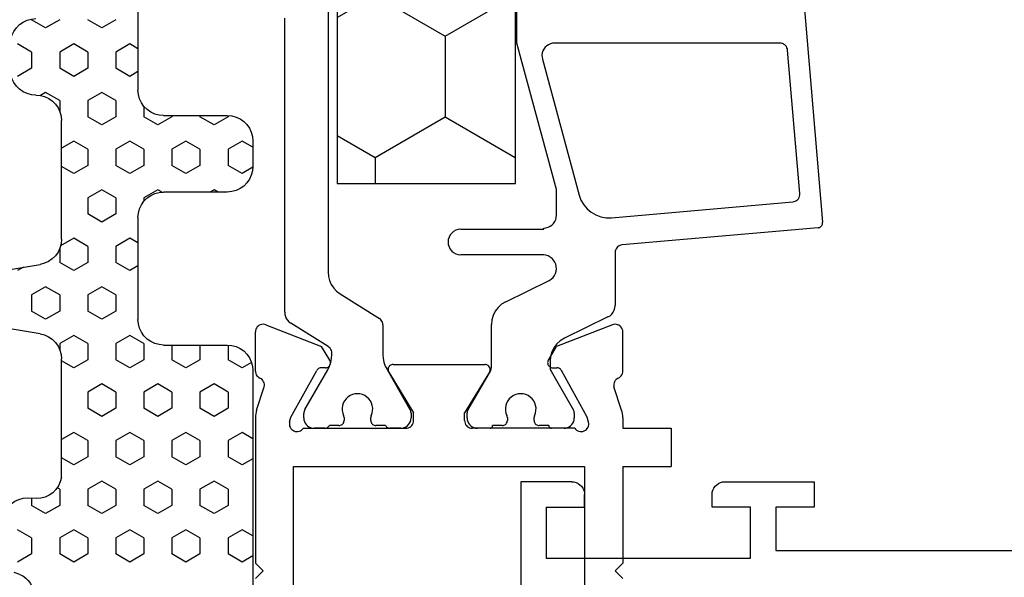
# Model space of a CAD drawing. Units: millimetres. Extents: x 0 to 2908, y -1931 to -50.
# Drawn here: x 936 to 974, y -1859 to -1837 of the extents above; entities that cross this region are included whole.
import ezdxf

# ---------------------------------------------------------------- set-up
doc = ezdxf.new("R2010")
doc.units = ezdxf.units.MM
doc.layers.add('CrossSectionsGums', color=1, linetype='Continuous')
doc.layers.add('CrossSectionsProfils', color=7, linetype='Continuous')

# ---------------------------------------------------------------- blocks, each defined once
blk = doc.blocks.new('18_39090_X', base_point=(2770.31, 1597.398))
at = {"layer": 'CrossSectionsProfils'}
for p, q in [((2770.31, 1582.898), (2770.31, 1596.898)), ((2771.31, 1583.898), (2771.31, 1585.898)), ((2771.31, 1585.898), (2779.31, 1585.898)), ((2779.31, 1585.898), (2779.31, 1583.898)), ((2780.31, 1583.898), (2780.31, 1585.598)), ((2780.31, 1585.598), (2799.81, 1585.598)), ((2771.31, 1583.898), (2772.81, 1583.898)), ((2772.81, 1583.898), (2772.81, 1583.398)), ((2779.31, 1583.898), (2777.81, 1583.898)), ((2777.81, 1583.898), (2777.81, 1583.398)), ((2781.81, 1583.898), (2780.31, 1583.898)), ((2781.81, 1582.898), (2781.81, 1583.898)), ((2772.31, 1582.898), (2770.31, 1582.898)), ((2778.31, 1582.898), (2781.81, 1582.898))]:
    blk.add_line(p, q, dxfattribs=at)
at = {"layer": 'CrossSectionsProfils', "flags": 128}
for points in [[(2772.31, 1582.898), (2772.397, 1582.906), (2772.481, 1582.928), (2772.56, 1582.965), (2772.632, 1583.015), (2772.693, 1583.077), (2772.743, 1583.148), (2772.78, 1583.227), (2772.803, 1583.311), (2772.81, 1583.398)], [(2777.81, 1583.398), (2777.818, 1583.311), (2777.84, 1583.227), (2777.877, 1583.148), (2777.927, 1583.077), (2777.989, 1583.015), (2778.06, 1582.965), (2778.139, 1582.928), (2778.223, 1582.906), (2778.31, 1582.898)]]:
    blk.add_lwpolyline(points, dxfattribs=at)
blk = doc.blocks.new('18_29068_X', base_point=(2827.35, 1623.67))
at = {"layer": 'CrossSectionsProfils'}
for p, q in [((2867.25, 1621.87), (2867.25, 1608.57)), ((2855.85, 1608.57), (2855.85, 1616.87)), ((2854.65, 1612.67), (2854.35, 1612.97)), ((2854.65, 1612.67), (2854.35, 1612.37)), ((2868.45, 1612.67), (2868.75, 1612.97)), ((2868.45, 1612.67), (2868.75, 1612.37)), ((2854.35, 1608.57), (2854.35, 1612.37)), ((2868.75, 1606.669), (2868.75, 1612.37)), ((2854.35, 1608.57), (2852.45, 1608.57)), ((2852.45, 1607.07), (2852.45, 1608.57)), ((2867.25, 1608.57), (2855.85, 1608.57)), ((2854.35, 1607.07), (2852.45, 1607.07)), ((2854.35, 1606.669), (2854.35, 1607.07)), ((2855.691, 1606.832), (2855.74, 1606.638)), ((2856.233, 1607.07), (2860.25, 1607.07)), ((2866.867, 1607.07), (2862.85, 1607.07)), ((2867.409, 1606.832), (2867.36, 1606.638)), ((2855.74, 1606.638), (2856.753, 1604.808)), ((2859.579, 1604.874), (2860.55, 1606.47)), ((2860.55, 1606.77), (2860.55, 1606.47)), ((2862.55, 1606.77), (2862.55, 1606.47)), ((2863.521, 1604.874), (2862.55, 1606.47)), ((2867.36, 1606.638), (2866.347, 1604.808)), ((2854.399, 1606.359), (2854.695, 1605.451)), ((2868.701, 1606.359), (2868.405, 1605.451)), ((2854.35, 1604.831), (2854.35, 1603.296)), ((2857.099, 1604.702), (2856.924, 1604.705)), ((2863.35, 1604.57), (2859.75, 1604.57)), ((2866.001, 1604.702), (2866.176, 1604.705)), ((2868.75, 1604.831), (2868.75, 1603.296)), ((2857.267, 1604.399), (2856.945, 1603.865)), ((2863.75, 1603.314), (2863.75, 1604.175)), ((2865.833, 1604.399), (2866.155, 1603.865)), ((2854.759, 1603.016), (2856.945, 1603.865)), ((2868.342, 1603.016), (2866.155, 1603.865))]:
    blk.add_line(p, q, dxfattribs=at)
at = {"layer": 'CrossSectionsProfils', "color": 1}
for p, q in [((2856.65, 1607.07), (2857.15, 1607.07)), ((2857.25, 1606.97), (2857.625, 1606.97)), ((2859.075, 1606.97), (2859.45, 1606.97)), ((2859.55, 1607.07), (2860.05, 1607.07)), ((2863.05, 1607.07), (2863.477, 1607.07)), ((2863.65, 1606.97), (2864.025, 1606.97)), ((2865.475, 1606.97), (2865.85, 1606.97)), ((2866.023, 1607.07), (2866.45, 1607.07)), ((2856.25, 1606.463), (2856.25, 1606.67)), ((2857.825, 1606.77), (2857.825, 1606.658)), ((2858.875, 1606.658), (2858.875, 1606.77)), ((2860.45, 1606.67), (2860.45, 1606.463)), ((2862.65, 1606.482), (2862.65, 1606.67)), ((2864.225, 1606.77), (2864.225, 1606.658)), ((2865.275, 1606.658), (2865.275, 1606.77)), ((2866.85, 1606.67), (2866.85, 1606.49)), ((2857.16, 1604.834), (2856.277, 1606.363)), ((2860.423, 1606.363), (2859.54, 1604.834)), ((2863.589, 1604.775), (2862.69, 1606.332)), ((2866.81, 1606.34), (2865.913, 1604.786)), ((2857.2, 1604.443), (2857.2, 1604.684)), ((2859.5, 1604.684), (2859.5, 1603.009)), ((2863.75, 1603.017), (2863.75, 1604.175)), ((2865.752, 1604.186), (2865.752, 1604.125)), ((2865.893, 1603.87), (2867.365, 1602.95)), ((2854.93, 1602.707), (2856.64, 1603.545)), ((2865.43, 1601.801), (2863.891, 1602.763)), ((2854.65, 1600.183), (2854.65, 1602.258)), ((2867.6, 1602.526), (2867.6, 1590.992)), ((2858.94, 1602.111), (2857.23, 1601.273)), ((2856.95, 1600.824), (2856.95, 1600.82)), ((2865.9, 1574.188), (2865.9, 1600.953)), ((2857.45, 1600.27), (2860.7, 1600.27)), ((2846.699, 1599.212), (2854.376, 1599.884)), ((2857.45, 1599.27), (2857.45, 1599.22)), ((2860.7, 1599.27), (2857.45, 1599.27)), ((2848.486, 1575.937), (2846.517, 1598.996)), ((2854.797, 1598.816), (2847.689, 1598.196)), ((2856.95, 1598.72), (2856.95, 1597.707)), ((2847.415, 1597.871), (2847.891, 1592.244)), ((2857.501, 1592.6), (2856.06, 1597.934)), ((2856.95, 1597.707), (2858.5, 1591.97)), ((2848.19, 1591.97), (2857.018, 1591.97)), ((2858.5, 1591.97), (2858.5, 1583.17))]:
    blk.add_line(p, q, dxfattribs=at)
at = {"layer": 'CrossSectionsProfils', "flags": 128}
for points in [[(2856.233, 1607.07), (2856.2, 1607.111), (2856.161, 1607.146), (2856.116, 1607.173), (2856.067, 1607.192), (2856.016, 1607.203), (2855.964, 1607.204), (2855.912, 1607.196), (2855.862, 1607.179), (2855.816, 1607.154), (2855.775, 1607.121), (2855.74, 1607.082), (2855.713, 1607.037), (2855.694, 1606.988), (2855.684, 1606.936), (2855.683, 1606.884), (2855.691, 1606.832)], [(2860.55, 1606.77), (2860.546, 1606.822), (2860.532, 1606.872), (2860.51, 1606.92), (2860.48, 1606.963), (2860.443, 1607), (2860.4, 1607.03), (2860.353, 1607.052), (2860.302, 1607.065), (2860.25, 1607.07)], [(2862.85, 1607.07), (2862.798, 1607.065), (2862.747, 1607.052), (2862.7, 1607.03), (2862.657, 1607), (2862.62, 1606.963), (2862.59, 1606.92), (2862.568, 1606.872), (2862.555, 1606.822), (2862.55, 1606.77)], [(2867.409, 1606.832), (2867.417, 1606.884), (2867.416, 1606.936), (2867.406, 1606.988), (2867.387, 1607.037), (2867.36, 1607.082), (2867.325, 1607.121), (2867.284, 1607.154), (2867.238, 1607.179), (2867.188, 1607.196), (2867.137, 1607.204), (2867.084, 1607.203), (2867.033, 1607.192), (2866.984, 1607.173), (2866.939, 1607.146), (2866.9, 1607.111), (2866.867, 1607.07)], [(2854.35, 1606.669), (2854.353, 1606.59), (2854.362, 1606.512), (2854.378, 1606.435), (2854.399, 1606.359)], [(2868.701, 1606.359), (2868.722, 1606.435), (2868.738, 1606.512), (2868.747, 1606.59), (2868.75, 1606.669)], [(2854.527, 1605.105), (2854.573, 1605.13), (2854.613, 1605.163), (2854.647, 1605.202), (2854.674, 1605.247), (2854.693, 1605.296), (2854.703, 1605.347), (2854.704, 1605.399), (2854.695, 1605.451)], [(2868.405, 1605.451), (2868.397, 1605.399), (2868.397, 1605.347), (2868.407, 1605.296), (2868.426, 1605.247), (2868.453, 1605.202), (2868.487, 1605.163), (2868.527, 1605.13), (2868.573, 1605.105)], [(2854.527, 1605.105), (2854.484, 1605.081), (2854.446, 1605.05), (2854.412, 1605.014), (2854.386, 1604.973), (2854.366, 1604.928), (2854.354, 1604.88), (2854.35, 1604.831)], [(2868.75, 1604.831), (2868.746, 1604.88), (2868.734, 1604.928), (2868.714, 1604.973), (2868.688, 1605.014), (2868.655, 1605.05), (2868.616, 1605.081), (2868.573, 1605.105)], [(2856.753, 1604.808), (2856.772, 1604.779), (2856.796, 1604.754), (2856.825, 1604.734), (2856.856, 1604.718), (2856.889, 1604.709), (2856.924, 1604.705)], [(2857.267, 1604.399), (2857.282, 1604.43), (2857.292, 1604.464), (2857.295, 1604.498), (2857.293, 1604.533), (2857.285, 1604.567), (2857.27, 1604.599), (2857.251, 1604.628), (2857.227, 1604.653), (2857.199, 1604.673), (2857.167, 1604.689), (2857.134, 1604.698), (2857.099, 1604.702)], [(2859.579, 1604.874), (2859.564, 1604.842), (2859.554, 1604.808), (2859.55, 1604.773), (2859.553, 1604.738), (2859.561, 1604.704), (2859.576, 1604.672), (2859.596, 1604.643), (2859.62, 1604.617), (2859.649, 1604.597), (2859.681, 1604.582), (2859.715, 1604.573), (2859.75, 1604.57)], [(2863.35, 1604.57), (2863.385, 1604.573), (2863.419, 1604.582), (2863.451, 1604.597), (2863.48, 1604.617), (2863.504, 1604.643), (2863.524, 1604.672), (2863.539, 1604.704), (2863.548, 1604.738), (2863.55, 1604.773), (2863.546, 1604.808), (2863.537, 1604.842), (2863.521, 1604.874)], [(2866.001, 1604.702), (2865.966, 1604.698), (2865.933, 1604.689), (2865.902, 1604.673), (2865.873, 1604.653), (2865.849, 1604.628), (2865.83, 1604.599), (2865.816, 1604.567), (2865.807, 1604.533), (2865.805, 1604.498), (2865.808, 1604.464), (2865.818, 1604.43), (2865.833, 1604.399)], [(2866.176, 1604.705), (2866.211, 1604.709), (2866.244, 1604.718), (2866.276, 1604.734), (2866.304, 1604.754), (2866.328, 1604.779), (2866.347, 1604.808)], [(2854.35, 1603.296), (2854.355, 1603.243), (2854.369, 1603.192), (2854.391, 1603.144), (2854.422, 1603.101), (2854.459, 1603.064), (2854.503, 1603.034), (2854.551, 1603.012), (2854.603, 1602.999), (2854.655, 1602.996), (2854.708, 1603.001), (2854.759, 1603.016)], [(2868.342, 1603.016), (2868.392, 1603.001), (2868.445, 1602.996), (2868.498, 1602.999), (2868.549, 1603.012), (2868.597, 1603.034), (2868.641, 1603.064), (2868.678, 1603.101), (2868.709, 1603.144), (2868.732, 1603.192), (2868.745, 1603.243), (2868.75, 1603.296)]]:
    blk.add_lwpolyline(points, dxfattribs=at)
at = {"layer": 'CrossSectionsProfils', "color": 1, "flags": 128}
for points in [[(2856.65, 1607.07), (2856.581, 1607.064), (2856.513, 1607.046), (2856.45, 1607.016), (2856.393, 1606.976), (2856.344, 1606.927), (2856.304, 1606.87), (2856.274, 1606.807), (2856.256, 1606.739), (2856.25, 1606.67)], [(2857.25, 1606.97), (2857.249, 1606.987), (2857.244, 1607.004), (2857.237, 1607.02), (2857.227, 1607.034), (2857.214, 1607.046), (2857.2, 1607.056), (2857.184, 1607.064), (2857.167, 1607.068), (2857.15, 1607.07)], [(2857.825, 1606.77), (2857.822, 1606.804), (2857.813, 1606.838), (2857.798, 1606.87), (2857.778, 1606.898), (2857.754, 1606.923), (2857.725, 1606.943), (2857.693, 1606.958), (2857.66, 1606.967), (2857.625, 1606.97)], [(2859.075, 1606.97), (2859.04, 1606.967), (2859.007, 1606.958), (2858.975, 1606.943), (2858.947, 1606.923), (2858.922, 1606.898), (2858.902, 1606.87), (2858.887, 1606.838), (2858.878, 1606.804), (2858.875, 1606.77)], [(2859.55, 1607.07), (2859.533, 1607.068), (2859.516, 1607.064), (2859.5, 1607.056), (2859.486, 1607.046), (2859.473, 1607.034), (2859.463, 1607.02), (2859.456, 1607.004), (2859.452, 1606.987), (2859.45, 1606.97)], [(2860.45, 1606.67), (2860.444, 1606.739), (2860.426, 1606.807), (2860.396, 1606.87), (2860.356, 1606.927), (2860.307, 1606.976), (2860.25, 1607.016), (2860.187, 1607.046), (2860.12, 1607.064), (2860.05, 1607.07)], [(2863.05, 1607.07), (2862.981, 1607.064), (2862.913, 1607.046), (2862.85, 1607.016), (2862.793, 1606.976), (2862.744, 1606.927), (2862.704, 1606.87), (2862.674, 1606.807), (2862.656, 1606.739), (2862.65, 1606.67)], [(2863.65, 1606.97), (2863.63, 1606.998), (2863.605, 1607.023), (2863.577, 1607.043), (2863.545, 1607.058), (2863.512, 1607.067), (2863.477, 1607.07)], [(2864.225, 1606.77), (2864.222, 1606.804), (2864.213, 1606.838), (2864.198, 1606.87), (2864.178, 1606.898), (2864.154, 1606.923), (2864.125, 1606.943), (2864.093, 1606.958), (2864.06, 1606.967), (2864.025, 1606.97)], [(2865.475, 1606.97), (2865.44, 1606.967), (2865.407, 1606.958), (2865.375, 1606.943), (2865.347, 1606.923), (2865.322, 1606.898), (2865.302, 1606.87), (2865.287, 1606.838), (2865.278, 1606.804), (2865.275, 1606.77)], [(2866.023, 1607.07), (2865.989, 1607.067), (2865.955, 1607.058), (2865.923, 1607.043), (2865.895, 1607.023), (2865.87, 1606.998), (2865.85, 1606.97)], [(2866.85, 1606.67), (2866.844, 1606.739), (2866.826, 1606.807), (2866.796, 1606.87), (2866.756, 1606.927), (2866.707, 1606.976), (2866.65, 1607.016), (2866.587, 1607.046), (2866.52, 1607.064), (2866.45, 1607.07)], [(2856.25, 1606.463), (2856.252, 1606.437), (2856.257, 1606.412), (2856.265, 1606.387), (2856.277, 1606.363)], [(2857.806, 1606.573), (2857.814, 1606.594), (2857.82, 1606.615), (2857.824, 1606.636), (2857.825, 1606.658)], [(2858.875, 1606.658), (2858.876, 1606.636), (2858.88, 1606.615), (2858.886, 1606.594), (2858.894, 1606.573)], [(2860.423, 1606.363), (2860.435, 1606.387), (2860.443, 1606.412), (2860.448, 1606.437), (2860.45, 1606.463)], [(2862.65, 1606.482), (2862.653, 1606.443), (2862.66, 1606.405), (2862.673, 1606.367), (2862.69, 1606.332)], [(2864.206, 1606.573), (2864.172, 1606.479), (2864.153, 1606.381), (2864.151, 1606.281), (2864.166, 1606.181), (2864.197, 1606.086), (2864.244, 1605.997), (2864.305, 1605.918), (2864.378, 1605.849), (2864.461, 1605.794), (2864.553, 1605.753), (2864.65, 1605.728), (2864.75, 1605.72)], [(2864.206, 1606.573), (2864.214, 1606.594), (2864.22, 1606.615), (2864.224, 1606.636), (2864.225, 1606.658)], [(2864.75, 1605.72), (2864.85, 1605.728), (2864.947, 1605.753), (2865.039, 1605.794), (2865.122, 1605.849), (2865.195, 1605.918), (2865.256, 1605.997), (2865.303, 1606.086), (2865.334, 1606.181), (2865.349, 1606.281), (2865.347, 1606.381), (2865.328, 1606.479), (2865.294, 1606.573)], [(2865.275, 1606.658), (2865.276, 1606.636), (2865.28, 1606.615), (2865.286, 1606.594), (2865.294, 1606.573)], [(2866.81, 1606.34), (2866.827, 1606.375), (2866.84, 1606.412), (2866.847, 1606.451), (2866.85, 1606.49)], [(2857.2, 1604.684), (2857.197, 1604.723), (2857.19, 1604.762), (2857.177, 1604.799), (2857.16, 1604.834)], [(2859.54, 1604.834), (2859.523, 1604.799), (2859.51, 1604.762), (2859.503, 1604.723), (2859.5, 1604.684)], [(2863.75, 1604.175), (2863.74, 1604.332), (2863.709, 1604.486), (2863.659, 1604.634), (2863.589, 1604.775)], [(2865.913, 1604.786), (2865.843, 1604.645), (2865.793, 1604.496), (2865.762, 1604.342), (2865.752, 1604.186)], [(2856.64, 1603.545), (2856.799, 1603.642), (2856.936, 1603.766), (2857.049, 1603.914), (2857.132, 1604.08), (2857.183, 1604.258), (2857.2, 1604.443)], [(2865.752, 1604.125), (2865.756, 1604.074), (2865.769, 1604.026), (2865.789, 1603.979), (2865.818, 1603.937), (2865.852, 1603.901), (2865.893, 1603.87)], [(2858.94, 1602.111), (2859.099, 1602.208), (2859.236, 1602.332), (2859.349, 1602.48), (2859.432, 1602.646), (2859.483, 1602.824), (2859.5, 1603.009)], [(2863.75, 1603.017), (2863.754, 1602.967), (2863.767, 1602.918), (2863.788, 1602.872), (2863.816, 1602.83), (2863.851, 1602.793), (2863.891, 1602.763)], [(2854.93, 1602.707), (2854.851, 1602.659), (2854.782, 1602.596), (2854.726, 1602.523), (2854.684, 1602.44), (2854.659, 1602.35), (2854.65, 1602.258)], [(2867.6, 1602.526), (2867.593, 1602.61), (2867.572, 1602.692), (2867.537, 1602.769), (2867.49, 1602.839), (2867.432, 1602.9), (2867.365, 1602.95)], [(2865.9, 1600.953), (2865.886, 1601.121), (2865.844, 1601.284), (2865.775, 1601.438), (2865.681, 1601.578), (2865.565, 1601.7), (2865.43, 1601.801)], [(2857.23, 1601.273), (2857.151, 1601.225), (2857.082, 1601.162), (2857.026, 1601.088), (2856.984, 1601.006), (2856.959, 1600.916), (2856.95, 1600.824)], [(2856.95, 1600.82), (2856.956, 1600.729), (2856.978, 1600.641), (2857.013, 1600.557), (2857.063, 1600.481), (2857.124, 1600.414), (2857.195, 1600.358), (2857.275, 1600.314), (2857.361, 1600.285), (2857.45, 1600.27)], [(2854.376, 1599.884), (2854.425, 1599.892), (2854.472, 1599.908), (2854.515, 1599.932), (2854.554, 1599.962), (2854.587, 1599.999), (2854.614, 1600.04), (2854.634, 1600.086), (2854.646, 1600.133), (2854.65, 1600.183)], [(2846.699, 1599.212), (2846.664, 1599.206), (2846.632, 1599.194), (2846.602, 1599.177), (2846.575, 1599.154), (2846.553, 1599.128), (2846.535, 1599.098), (2846.523, 1599.065), (2846.517, 1599.031), (2846.517, 1598.996)], [(2857.45, 1599.22), (2857.363, 1599.212), (2857.279, 1599.19), (2857.2, 1599.153), (2857.129, 1599.103), (2857.067, 1599.041), (2857.017, 1598.97), (2856.98, 1598.891), (2856.958, 1598.807), (2856.95, 1598.72)], [(2856.06, 1597.934), (2855.988, 1598.13), (2855.883, 1598.311), (2855.749, 1598.471), (2855.589, 1598.605), (2855.408, 1598.709), (2855.212, 1598.78), (2855.006, 1598.816), (2854.797, 1598.816)], [(2847.689, 1598.196), (2847.637, 1598.187), (2847.588, 1598.169), (2847.543, 1598.143), (2847.502, 1598.11), (2847.469, 1598.07), (2847.442, 1598.024), (2847.424, 1597.975), (2847.415, 1597.924), (2847.415, 1597.871)], [(2857.018, 1591.97), (2857.101, 1591.977), (2857.182, 1591.997), (2857.258, 1592.031), (2857.328, 1592.077), (2857.389, 1592.134), (2857.439, 1592.2), (2857.478, 1592.273), (2857.504, 1592.353), (2857.517, 1592.435), (2857.516, 1592.518), (2857.501, 1592.6)], [(2847.891, 1592.244), (2847.9, 1592.196), (2847.916, 1592.149), (2847.939, 1592.105), (2847.97, 1592.066), (2848.006, 1592.033), (2848.048, 1592.006), (2848.093, 1591.986), (2848.141, 1591.974), (2848.19, 1591.97)]]:
    blk.add_lwpolyline(points, dxfattribs=at)
at = {"layer": 'CrossSectionsProfils', "color": 1}
for centre, radius, start, end in [((2858.35, 1606.32), 0.6, 154.9922, 25.0078), ((2860.7, 1599.77), 0.5, 270, 90)]:
    blk.add_arc(centre, radius, start, end, dxfattribs=at)
blk = doc.blocks.new('107_0707_0', base_point=(2360.35, 1581.304))
at = {"layer": 'CrossSectionsProfils', "color": 1}
for p, q in [((2348.85, 1579.104), (2348.85, 1572.104)), ((2371.85, 1579.104), (2348.85, 1579.104)), ((2350.196, 1576.343), (2351.783, 1579.092)), ((2351.783, 1579.092), (2351.777, 1579.104)), ((2351.783, 1579.092), (2354.958, 1579.092)), ((2354.958, 1579.092), (2354.965, 1579.104)), ((2356.546, 1576.343), (2354.958, 1579.092)), ((2359.721, 1576.343), (2361.308, 1579.092)), ((2361.308, 1579.092), (2361.302, 1579.104)), ((2361.308, 1579.092), (2364.483, 1579.092)), ((2364.483, 1579.092), (2364.49, 1579.104)), ((2366.071, 1576.343), (2364.483, 1579.092)), ((2369.246, 1576.343), (2370.833, 1579.092)), ((2370.833, 1579.092), (2370.827, 1579.104)), ((2370.833, 1579.092), (2371.85, 1579.092)), ((2371.85, 1572.104), (2371.85, 1579.104)), ((2348.85, 1576.343), (2350.196, 1576.343)), ((2351.783, 1573.593), (2350.196, 1576.343)), ((2354.958, 1573.593), (2356.546, 1576.343)), ((2356.546, 1576.343), (2359.721, 1576.343)), ((2361.308, 1573.593), (2359.721, 1576.343)), ((2364.483, 1573.593), (2366.071, 1576.343)), ((2366.071, 1576.343), (2369.246, 1576.343)), ((2370.833, 1573.593), (2369.246, 1576.343)), ((2350.924, 1572.104), (2351.783, 1573.593)), ((2351.783, 1573.593), (2354.958, 1573.593)), ((2355.818, 1572.104), (2354.958, 1573.593)), ((2360.449, 1572.104), (2361.308, 1573.593)), ((2361.308, 1573.593), (2364.483, 1573.593)), ((2365.343, 1572.104), (2364.483, 1573.593)), ((2369.974, 1572.104), (2370.833, 1573.593)), ((2370.833, 1573.593), (2371.85, 1573.593)), ((2348.85, 1572.104), (2371.85, 1572.104))]:
    blk.add_line(p, q, dxfattribs=at)
blk = doc.blocks.new('240_1808_0', base_point=(2531.78, 1535.239))
at = {"layer": 'CrossSectionsGums', "color": 252, "true_color": 0x848484}
for p, q in [((2514.18, 1544.903), (2513.958, 1543.574)), ((2516.68, 1543.574), (2516.458, 1544.903)), ((2505.63, 1543.908), (2505.312, 1544.458)), ((2506.265, 1543.908), (2506.582, 1544.458)), ((2514.066, 1544.223), (2514.202, 1544.458)), ((2524.68, 1543.908), (2524.362, 1544.458)), ((2525.315, 1543.908), (2525.632, 1544.458)), ((2526.118, 1544.374), (2526.038, 1544.592)), ((2504.677, 1543.358), (2504.36, 1543.908)), ((2505.63, 1543.908), (2506.265, 1543.908)), ((2507.217, 1543.358), (2507.335, 1543.562)), ((2514.837, 1543.358), (2515.155, 1543.908)), ((2515.155, 1543.908), (2515.79, 1543.908)), ((2516.107, 1543.358), (2515.79, 1543.908)), ((2523.128, 1543.908), (2523.41, 1543.908)), ((2523.727, 1543.358), (2523.41, 1543.908)), ((2524.68, 1543.908), (2525.315, 1543.908)), ((2504.36, 1542.808), (2504.677, 1543.358)), ((2507.535, 1542.808), (2507.217, 1543.358)), ((2515.155, 1542.808), (2514.837, 1543.358)), ((2515.79, 1542.808), (2516.107, 1543.358)), ((2523.41, 1542.808), (2523.727, 1543.358)), ((2505.312, 1542.258), (2505.63, 1542.808)), ((2505.63, 1542.808), (2506.265, 1542.808)), ((2506.582, 1542.258), (2506.265, 1542.808)), ((2507.535, 1542.808), (2507.953, 1542.808)), ((2512.932, 1542.258), (2513.229, 1542.772)), ((2513.338, 1542.808), (2513.885, 1542.808)), ((2514.202, 1542.258), (2513.885, 1542.808)), ((2515.155, 1542.808), (2515.79, 1542.808)), ((2516.742, 1542.258), (2517.06, 1542.808)), ((2517.06, 1542.808), (2517.301, 1542.808)), ((2522.775, 1542.808), (2522.719, 1542.904)), ((2522.775, 1542.808), (2523.41, 1542.808)), ((2524.362, 1542.258), (2524.68, 1542.808)), ((2524.68, 1542.808), (2525.315, 1542.808)), ((2525.632, 1542.258), (2525.315, 1542.808)), ((2512.972, 1542.739), (2508.319, 1542.739)), ((2509.122, 1542.258), (2509.4, 1542.739)), ((2510.392, 1542.258), (2510.115, 1542.739)), ((2522.319, 1542.739), (2517.666, 1542.739)), ((2518.012, 1542.258), (2517.735, 1542.739)), ((2520.552, 1542.258), (2520.83, 1542.739)), ((2521.822, 1542.258), (2521.545, 1542.739)), ((2505.63, 1541.708), (2505.312, 1542.258)), ((2506.265, 1541.708), (2506.582, 1542.258)), ((2509.44, 1541.708), (2509.122, 1542.258)), ((2510.075, 1541.708), (2510.392, 1542.258)), ((2513.25, 1541.708), (2512.932, 1542.258)), ((2513.885, 1541.708), (2514.202, 1542.258)), ((2517.06, 1541.708), (2516.742, 1542.258)), ((2517.695, 1541.708), (2518.012, 1542.258)), ((2520.87, 1541.708), (2520.552, 1542.258)), ((2521.505, 1541.708), (2521.822, 1542.258)), ((2524.68, 1541.708), (2524.362, 1542.258)), ((2525.315, 1541.708), (2525.632, 1542.258)), ((2504.677, 1541.158), (2504.36, 1541.708)), ((2505.63, 1541.708), (2506.265, 1541.708)), ((2507.217, 1541.158), (2507.535, 1541.708)), ((2507.535, 1541.708), (2508.17, 1541.708)), ((2508.487, 1541.158), (2508.17, 1541.708)), ((2509.44, 1541.708), (2510.075, 1541.708)), ((2511.027, 1541.158), (2511.345, 1541.708)), ((2511.345, 1541.708), (2511.98, 1541.708)), ((2512.297, 1541.158), (2511.98, 1541.708)), ((2513.25, 1541.708), (2513.885, 1541.708)), ((2514.837, 1541.158), (2515.155, 1541.708)), ((2515.155, 1541.708), (2515.79, 1541.708)), ((2516.107, 1541.158), (2515.79, 1541.708)), ((2517.06, 1541.708), (2517.695, 1541.708)), ((2518.647, 1541.158), (2518.965, 1541.708)), ((2518.965, 1541.708), (2519.6, 1541.708)), ((2519.917, 1541.158), (2519.6, 1541.708)), ((2520.87, 1541.708), (2521.505, 1541.708)), ((2522.457, 1541.158), (2522.775, 1541.708)), ((2522.775, 1541.708), (2523.41, 1541.708)), ((2523.727, 1541.158), (2523.41, 1541.708)), ((2524.68, 1541.708), (2525.315, 1541.708)), ((2504.36, 1540.608), (2504.677, 1541.158)), ((2507.535, 1540.608), (2507.217, 1541.158)), ((2508.17, 1540.608), (2508.487, 1541.158)), ((2511.345, 1540.608), (2511.027, 1541.158)), ((2511.98, 1540.608), (2512.297, 1541.158)), ((2515.155, 1540.608), (2514.837, 1541.158)), ((2515.79, 1540.608), (2516.107, 1541.158)), ((2518.965, 1540.608), (2518.647, 1541.158)), ((2519.6, 1540.608), (2519.917, 1541.158)), ((2522.775, 1540.608), (2522.457, 1541.158)), ((2523.41, 1540.608), (2523.727, 1541.158)), ((2505.312, 1540.058), (2505.63, 1540.608)), ((2505.63, 1540.608), (2506.265, 1540.608)), ((2506.582, 1540.058), (2506.265, 1540.608)), ((2507.535, 1540.608), (2508.17, 1540.608)), ((2509.122, 1540.058), (2509.44, 1540.608)), ((2509.44, 1540.608), (2510.075, 1540.608)), ((2510.392, 1540.058), (2510.075, 1540.608)), ((2511.345, 1540.608), (2511.98, 1540.608)), ((2512.932, 1540.058), (2513.25, 1540.608)), ((2513.25, 1540.608), (2513.885, 1540.608)), ((2514.202, 1540.058), (2513.885, 1540.608)), ((2515.155, 1540.608), (2515.79, 1540.608)), ((2516.742, 1540.058), (2517.06, 1540.608)), ((2517.06, 1540.608), (2517.695, 1540.608)), ((2518.012, 1540.058), (2517.695, 1540.608)), ((2518.965, 1540.608), (2519.6, 1540.608)), ((2520.552, 1540.058), (2520.87, 1540.608)), ((2520.87, 1540.608), (2521.505, 1540.608)), ((2521.822, 1540.058), (2521.505, 1540.608)), ((2522.775, 1540.608), (2523.41, 1540.608)), ((2524.362, 1540.058), (2524.68, 1540.608)), ((2524.68, 1540.608), (2525.315, 1540.608)), ((2525.632, 1540.058), (2525.315, 1540.608)), ((2499.819, 1539.739), (2507.119, 1539.739)), ((2505.497, 1539.739), (2505.312, 1540.058)), ((2506.398, 1539.739), (2506.582, 1540.058)), ((2509.44, 1539.508), (2509.122, 1540.058)), ((2510.075, 1539.508), (2510.392, 1540.058)), ((2512.119, 1539.739), (2516.119, 1539.739)), ((2513.117, 1539.739), (2512.932, 1540.058)), ((2514.018, 1539.739), (2514.202, 1540.058)), ((2517.06, 1539.508), (2516.742, 1540.058)), ((2517.695, 1539.508), (2518.012, 1540.058)), ((2520.87, 1539.508), (2520.552, 1540.058)), ((2521.505, 1539.508), (2521.822, 1540.058)), ((2524.68, 1539.508), (2524.362, 1540.058)), ((2525.315, 1539.508), (2525.632, 1540.058)), ((2507.758, 1539.508), (2508.17, 1539.508)), ((2508.487, 1538.958), (2508.17, 1539.508)), ((2509.44, 1539.508), (2510.075, 1539.508)), ((2511.027, 1538.958), (2511.345, 1539.508)), ((2511.345, 1539.508), (2511.481, 1539.508)), ((2517.06, 1539.508), (2517.695, 1539.508)), ((2518.647, 1538.958), (2518.965, 1539.508)), ((2518.965, 1539.508), (2519.6, 1539.508)), ((2519.917, 1538.958), (2519.6, 1539.508)), ((2520.87, 1539.508), (2521.505, 1539.508)), ((2522.457, 1538.958), (2522.775, 1539.508)), ((2522.775, 1539.508), (2523.41, 1539.508)), ((2523.727, 1538.958), (2523.41, 1539.508)), ((2524.68, 1539.508), (2525.315, 1539.508)), ((2508.17, 1538.409), (2508.487, 1538.958)), ((2511.121, 1538.796), (2511.027, 1538.958)), ((2518.965, 1538.409), (2518.647, 1538.958)), ((2519.6, 1538.409), (2519.917, 1538.958)), ((2522.775, 1538.409), (2522.457, 1538.958)), ((2523.41, 1538.409), (2523.727, 1538.958)), ((2508.119, 1538.739), (2508.119, 1536.239)), ((2511.119, 1536.239), (2511.119, 1538.739)), ((2517.119, 1538.739), (2517.119, 1536.239)), ((2508.119, 1538.409), (2508.17, 1538.409)), ((2509.122, 1537.859), (2509.44, 1538.409)), ((2509.44, 1538.409), (2510.075, 1538.409)), ((2510.392, 1537.859), (2510.075, 1538.409)), ((2517.119, 1538.409), (2517.695, 1538.409)), ((2518.012, 1537.859), (2517.695, 1538.409)), ((2518.965, 1538.409), (2519.6, 1538.409)), ((2520.552, 1537.859), (2520.87, 1538.409)), ((2520.87, 1538.409), (2521.505, 1538.409)), ((2521.822, 1537.859), (2521.505, 1538.409)), ((2522.775, 1538.409), (2523.41, 1538.409)), ((2524.362, 1537.859), (2524.68, 1538.409)), ((2524.68, 1538.409), (2525.315, 1538.409)), ((2525.632, 1537.859), (2525.315, 1538.409)), ((2509.44, 1537.309), (2509.122, 1537.859)), ((2510.075, 1537.309), (2510.392, 1537.859)), ((2517.695, 1537.309), (2518.012, 1537.859)), ((2520.87, 1537.309), (2520.552, 1537.859)), ((2521.505, 1537.309), (2521.822, 1537.859)), ((2524.68, 1537.309), (2524.362, 1537.859)), ((2525.315, 1537.309), (2525.632, 1537.859)), ((2508.119, 1537.309), (2508.17, 1537.309)), ((2508.487, 1536.759), (2508.17, 1537.309)), ((2509.44, 1537.309), (2510.075, 1537.309)), ((2517.119, 1537.309), (2517.695, 1537.309)), ((2518.647, 1536.759), (2518.965, 1537.309)), ((2518.965, 1537.309), (2519.6, 1537.309)), ((2519.917, 1536.759), (2519.6, 1537.309)), ((2520.87, 1537.309), (2521.505, 1537.309)), ((2522.457, 1536.759), (2522.775, 1537.309)), ((2522.775, 1537.309), (2523.41, 1537.309)), ((2523.727, 1536.759), (2523.41, 1537.309)), ((2524.68, 1537.309), (2525.315, 1537.309)), ((2508.17, 1536.209), (2508.487, 1536.759)), ((2511.027, 1536.759), (2511.119, 1536.918)), ((2511.119, 1536.6), (2511.027, 1536.759)), ((2518.965, 1536.209), (2518.647, 1536.759)), ((2519.6, 1536.209), (2519.917, 1536.759)), ((2522.775, 1536.209), (2522.457, 1536.759)), ((2523.41, 1536.209), (2523.727, 1536.759)), ((2508.12, 1536.209), (2508.17, 1536.209)), ((2509.122, 1535.659), (2509.44, 1536.209)), ((2509.44, 1536.209), (2510.075, 1536.209)), ((2510.392, 1535.659), (2510.075, 1536.209)), ((2517.12, 1536.209), (2517.695, 1536.209)), ((2518.012, 1535.659), (2517.695, 1536.209)), ((2518.965, 1536.209), (2519.6, 1536.209)), ((2520.552, 1535.659), (2520.87, 1536.209)), ((2520.87, 1536.209), (2521.505, 1536.209)), ((2521.822, 1535.659), (2521.505, 1536.209)), ((2522.775, 1536.209), (2523.41, 1536.209)), ((2524.362, 1535.659), (2524.68, 1536.209)), ((2524.68, 1536.209), (2525.315, 1536.209)), ((2525.632, 1535.659), (2525.315, 1536.209)), ((2509.365, 1535.239), (2509.122, 1535.659)), ((2510.15, 1535.239), (2510.392, 1535.659)), ((2517.8, 1535.291), (2518.012, 1535.659)), ((2520.795, 1535.239), (2520.552, 1535.659)), ((2521.58, 1535.239), (2521.822, 1535.659)), ((2524.605, 1535.239), (2524.362, 1535.659)), ((2525.39, 1535.239), (2525.632, 1535.659)), ((2509.119, 1535.239), (2510.119, 1535.239)), ((2518.119, 1535.239), (2527.793, 1535.239))]:
    blk.add_line(p, q, dxfattribs=at)
at = {"layer": 'CrossSectionsGums', "color": 252, "true_color": 0x848484, "flags": 128}
for points in [[(2505.319, 1544.739), (2505.145, 1544.723), (2504.977, 1544.678), (2504.819, 1544.605), (2504.676, 1544.505), (2504.553, 1544.381), (2504.453, 1544.239), (2504.379, 1544.081), (2504.334, 1543.912), (2504.319, 1543.739)], [(2507.319, 1543.739), (2507.304, 1543.912), (2507.259, 1544.081), (2507.185, 1544.239), (2507.085, 1544.381), (2506.962, 1544.505), (2506.819, 1544.605), (2506.661, 1544.678), (2506.493, 1544.723), (2506.319, 1544.739)], [(2523.941, 1545.056), (2523.773, 1545.01), (2523.615, 1544.937), (2523.472, 1544.837), (2523.349, 1544.714), (2523.249, 1544.571), (2523.175, 1544.413), (2523.13, 1544.244), (2523.115, 1544.071), (2523.13, 1543.897)], [(2526.118, 1544.374), (2526.178, 1544.249), (2526.258, 1544.135), (2526.357, 1544.037), (2526.471, 1543.958), (2526.597, 1543.9), (2526.731, 1543.864), (2526.87, 1543.852), (2527.008, 1543.864), (2527.142, 1543.901), (2527.268, 1543.959)], [(2507.319, 1543.739), (2507.334, 1543.565), (2507.379, 1543.397), (2507.453, 1543.239), (2507.553, 1543.096), (2507.676, 1542.973), (2507.819, 1542.873), (2507.977, 1542.799), (2508.145, 1542.754), (2508.319, 1542.739)], [(2512.972, 1542.739), (2513.147, 1542.754), (2513.316, 1542.8), (2513.475, 1542.874), (2513.618, 1542.976), (2513.742, 1543.1), (2513.842, 1543.245), (2513.914, 1543.404), (2513.958, 1543.574)], [(2516.68, 1543.574), (2516.724, 1543.404), (2516.797, 1543.245), (2516.896, 1543.1), (2517.02, 1542.976), (2517.163, 1542.874), (2517.322, 1542.8), (2517.491, 1542.754), (2517.666, 1542.739)], [(2522.319, 1542.739), (2522.488, 1542.784), (2522.645, 1542.857), (2522.788, 1542.957), (2522.912, 1543.081), (2523.012, 1543.223), (2523.085, 1543.381), (2523.13, 1543.55), (2523.145, 1543.723), (2523.13, 1543.897)], [(2508.119, 1538.739), (2508.104, 1538.912), (2508.059, 1539.081), (2507.985, 1539.239), (2507.885, 1539.381), (2507.762, 1539.505), (2507.619, 1539.605), (2507.461, 1539.678), (2507.293, 1539.723), (2507.119, 1539.739)], [(2512.119, 1539.739), (2511.945, 1539.723), (2511.777, 1539.678), (2511.619, 1539.605), (2511.476, 1539.505), (2511.353, 1539.381), (2511.253, 1539.239), (2511.179, 1539.081), (2511.134, 1538.912), (2511.119, 1538.739)], [(2517.119, 1538.739), (2517.104, 1538.912), (2517.059, 1539.081), (2516.985, 1539.239), (2516.885, 1539.381), (2516.762, 1539.505), (2516.619, 1539.605), (2516.461, 1539.678), (2516.293, 1539.723), (2516.119, 1539.739)], [(2508.119, 1536.239), (2508.134, 1536.065), (2508.179, 1535.897), (2508.253, 1535.739), (2508.353, 1535.596), (2508.476, 1535.473), (2508.619, 1535.373), (2508.777, 1535.299), (2508.945, 1535.254), (2509.119, 1535.239)], [(2510.119, 1535.239), (2510.293, 1535.254), (2510.461, 1535.299), (2510.619, 1535.373), (2510.762, 1535.473), (2510.885, 1535.596), (2510.985, 1535.739), (2511.059, 1535.897), (2511.104, 1536.065), (2511.119, 1536.239)], [(2517.119, 1536.239), (2517.134, 1536.065), (2517.179, 1535.897), (2517.253, 1535.739), (2517.353, 1535.596), (2517.476, 1535.473), (2517.619, 1535.373), (2517.777, 1535.299), (2517.945, 1535.254), (2518.119, 1535.239)]]:
    blk.add_lwpolyline(points, dxfattribs=at)
blk = doc.blocks.new('CS_19HORL1')
at = {"layer": 'CrossSectionsGums', "yscale": -1, "rotation": 270}
blk.add_blockref('240_1808_0', (944.7, 5.2), dxfattribs=at)
at = {"layer": 'CrossSectionsProfils', "yscale": -1}
blk.add_blockref('18_39090_X', (955.2, 0), dxfattribs=at)
at = {"layer": 'CrossSectionsProfils'}
for name, p, rotation in [('18_29068_X', (986.2, 0), 180), ('107_0707_0', (957.2, 37.7), 270)]:
    blk.add_blockref(name, p, dxfattribs=dict(at, rotation=rotation))

msp = doc.modelspace()

# ---------------------------------------------------------------- block references
msp.add_blockref('CS_19HORL1', (0, -1870))
at = {"layer": 'CrossSectionsGums', "yscale": -1, "rotation": 270}
msp.add_blockref('240_1808_0', (944.7, -1864.8), dxfattribs=at)
at = {"layer": 'CrossSectionsProfils', "yscale": -1}
msp.add_blockref('18_39090_X', (955.2, -1870), dxfattribs=at)
at = {"layer": 'CrossSectionsProfils'}
for name, p, rotation in [('18_29068_X', (986.2, -1870), 180), ('107_0707_0', (957.2, -1832.3), 270)]:
    msp.add_blockref(name, p, dxfattribs=dict(at, rotation=rotation))

doc.saveas('drawing.dxf')
